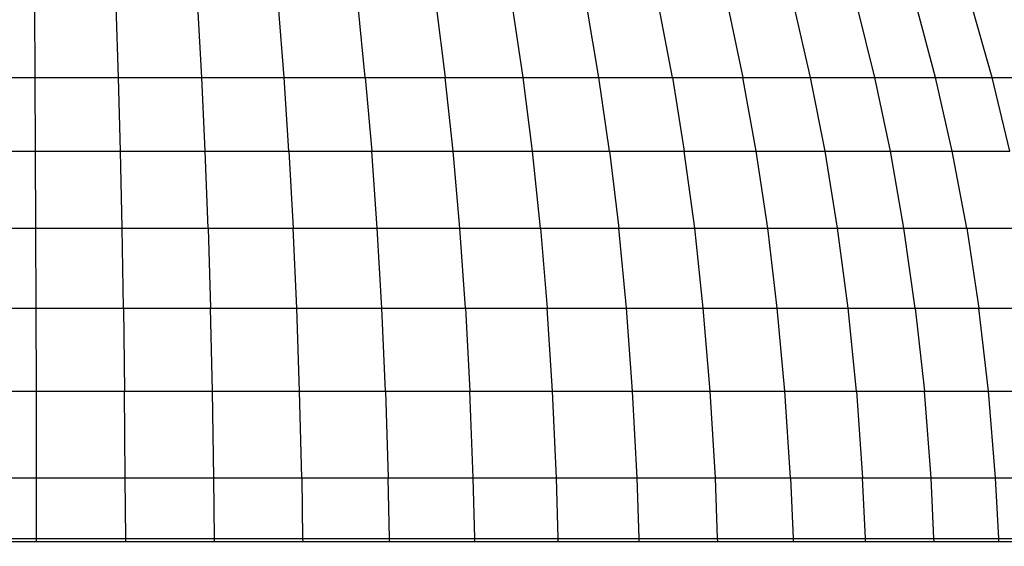
# Model space of a CAD drawing. Units: inches. Extents: x -97 to 951, y 78 to 810.
# Drawn here: x 504 to 505, y 263 to 264 of the extents above; entities that cross this region are included whole.
import ezdxf

# ---------------------------------------------------------------- set-up
doc = ezdxf.new("R2010")
doc.units = ezdxf.units.IN
doc.header["$MEASUREMENT"] = 0
doc.layers.add('VP-DIM', color=7, linetype='Continuous')
doc.layers.add('VP-EQ', color=7, linetype='Continuous', true_color=0x8a3492)
doc.styles.get("Standard").update_dxf_attribs({"font": 'arial.ttf'})
doc.dimstyles.get("Standard").update_dxf_attribs({"dimtxt": 14, "dimasz": 20, "dimexe": 20, "dimexo": 50, "dimgap": 20, "dimtad": 0, "dimdec": 0, "dimzin": 0, "dimdsep": 46, "dimtxsty": 'Standard', "dimcen": -0.09, "dimadec": 0, "dimazin": 0, "dimtfac": 1, "dimtdec": 4, "dimtofl": 0, "dimtmove": 0, "dimatfit": 3, "dimfxl": 70, "dimfxlon": 1, "dimtolj": 1, "dimtzin": 0, "dimarcsym": 0})

# ---------------------------------------------------------------- blocks, each defined once
blk = doc.blocks.new('1203')
at = {"color": 7}
for p, q in [((-85.5696, -30.2112), (-85.5696, -30.3403)), ((-85.5651, -30.2112), (-85.5651, -30.3403)), ((-85.4779, -30.2115), (-85.4779, -30.3402)), ((-85.3528, -30.2122), (-85.3528, -30.34)), ((-85.2327, -30.2132), (-85.2327, -30.3397)), ((-85.1174, -30.2143), (-85.1174, -30.3393)), ((-85.0066, -30.2158), (-85.0066, -30.3388)), ((-84.9, -30.2174), (-84.9, -30.3383)), ((-85.5651, -30.3403), (-85.5696, -30.3403)), ((-85.5696, -30.3403), (-85.5696, -30.4694)), ((-85.4779, -30.3402), (-85.5651, -30.3403)), ((-85.5651, -30.3403), (-85.5651, -30.4694)), ((-85.3528, -30.34), (-85.4779, -30.3402)), ((-85.4779, -30.3402), (-85.4779, -30.4689)), ((-85.2327, -30.3397), (-85.3528, -30.34)), ((-85.3528, -30.34), (-85.3528, -30.4677)), ((-85.1174, -30.3393), (-85.2327, -30.3397)), ((-85.2327, -30.3397), (-85.2327, -30.4661)), ((-85.0066, -30.3388), (-85.1174, -30.3393)), ((-85.1174, -30.3393), (-85.1174, -30.4641)), ((-84.9, -30.3383), (-85.0066, -30.3388)), ((-85.0066, -30.3388), (-85.0066, -30.4617)), ((-84.7975, -30.3376), (-84.9, -30.3383)), ((-84.9, -30.3383), (-84.9, -30.459)), ((-84.9, -30.459), (-84.7975, -30.4559)), ((-85.5696, -30.4694), (-85.5651, -30.4694)), ((-85.5696, -30.4694), (-85.5696, -30.5978)), ((-85.5651, -30.4694), (-85.4779, -30.4689)), ((-85.5651, -30.4694), (-85.5651, -30.5977)), ((-85.4779, -30.4689), (-85.3528, -30.4677)), ((-85.4779, -30.4689), (-85.4779, -30.5968)), ((-85.2327, -30.4661), (-85.3528, -30.4677)), ((-85.3528, -30.4677), (-85.3528, -30.5947)), ((-85.2327, -30.4661), (-85.1174, -30.4641)), ((-85.2327, -30.4661), (-85.2327, -30.5918)), ((-85.1174, -30.4641), (-85.0066, -30.4617)), ((-85.1174, -30.4641), (-85.1174, -30.5883)), ((-85.0066, -30.4617), (-84.9, -30.459)), ((-85.0066, -30.4617), (-85.0066, -30.584)), ((-84.9, -30.459), (-84.9, -30.5791)), ((-85.1174, -30.5883), (-85.0066, -30.584)), ((-85.0066, -30.584), (-84.9, -30.5791)), ((-85.0066, -30.584), (-85.0066, -30.7051)), ((-84.9, -30.5791), (-84.7975, -30.5735)), ((-84.9, -30.5791), (-84.9, -30.698)), ((-85.5696, -30.5978), (-85.5651, -30.5977)), ((-85.5696, -30.5978), (-85.5696, -30.7249)), ((-85.5651, -30.5977), (-85.4779, -30.5968)), ((-85.5651, -30.5977), (-85.5651, -30.7248)), ((-85.4779, -30.5968), (-85.3528, -30.5947)), ((-85.4779, -30.5968), (-85.4779, -30.7235)), ((-85.3528, -30.5947), (-85.2327, -30.5918)), ((-85.3528, -30.5947), (-85.3528, -30.7205)), ((-85.1174, -30.5883), (-85.2327, -30.5918)), ((-85.2327, -30.5918), (-85.2327, -30.7164)), ((-85.1174, -30.5883), (-85.1174, -30.7112)), ((-85.0066, -30.7051), (-84.9, -30.698)), ((-84.9, -30.698), (-84.7975, -30.69)), ((-84.9, -30.698), (-84.9, -30.8153)), ((-85.2327, -30.7164), (-85.1174, -30.7112)), ((-85.0066, -30.7051), (-85.1174, -30.7112)), ((-85.1174, -30.7112), (-85.1174, -30.8325)), ((-85.0066, -30.7051), (-85.0066, -30.8246)), ((-85.5651, -30.7248), (-85.5696, -30.7249)), ((-85.5696, -30.7249), (-85.5696, -30.8503)), ((-85.4779, -30.7235), (-85.5651, -30.7248)), ((-85.5651, -30.7248), (-85.5651, -30.8502)), ((-85.4779, -30.7235), (-85.3528, -30.7205)), ((-85.4779, -30.7235), (-85.4779, -30.8485)), ((-85.3528, -30.7205), (-85.2327, -30.7164)), ((-85.3528, -30.7205), (-85.3528, -30.8445)), ((-85.2327, -30.7164), (-85.2327, -30.8392)), ((-84.9, -30.8153), (-84.7975, -30.8049)), ((-85.1174, -30.8325), (-85.0066, -30.8246)), ((-84.9, -30.8153), (-85.0066, -30.8246)), ((-85.0066, -30.8246), (-85.0066, -30.9419)), ((-84.9, -30.8153), (-84.9, -30.9305)), ((-85.3528, -30.8445), (-85.2327, -30.8392)), ((-85.2327, -30.8392), (-85.1174, -30.8325)), ((-85.2327, -30.8392), (-85.2327, -30.9598)), ((-85.1174, -30.8325), (-85.1174, -30.9516)), ((-85.5696, -30.8503), (-85.5651, -30.8502)), ((-85.5696, -30.8503), (-85.5696, -30.9734)), ((-85.5651, -30.8502), (-85.4779, -30.8485)), ((-85.5651, -30.8502), (-85.5651, -30.9733)), ((-85.3528, -30.8445), (-85.4779, -30.8485)), ((-85.4779, -30.8485), (-85.4779, -30.9712)), ((-85.3528, -30.8445), (-85.3528, -30.9663)), ((-84.7975, -30.9177), (-84.9, -30.9305)), ((-85.0066, -30.9419), (-84.9, -30.9305)), ((-84.9, -30.9305), (-84.9, -31.0431)), ((-85.2327, -30.9598), (-85.1174, -30.9516)), ((-85.1174, -30.9516), (-85.0066, -30.9419)), ((-85.1174, -30.9516), (-85.1174, -31.068)), ((-85.0066, -30.9419), (-85.0066, -31.0565)), ((-85.4779, -30.9712), (-85.3528, -30.9663)), ((-85.2327, -30.9598), (-85.3528, -30.9663)), ((-85.3528, -30.9663), (-85.3528, -31.0854)), ((-85.2327, -30.9598), (-85.2327, -31.0777)), ((-85.5696, -30.9734), (-85.5651, -30.9733)), ((-85.5696, -30.9734), (-85.5696, -31.0938)), ((-85.5651, -30.9733), (-85.4779, -30.9712)), ((-85.5651, -30.9733), (-85.5651, -31.0936)), ((-85.4779, -30.9712), (-85.4779, -31.0911)), ((-84.9, -31.0431), (-84.7975, -31.0279)), ((-85.0066, -31.0565), (-84.9, -31.0431)), ((-84.9, -31.0431), (-84.9, -31.1526)), ((-85.1174, -31.068), (-85.2327, -31.0777)), ((-85.1174, -31.068), (-85.0066, -31.0565)), ((-85.1174, -31.068), (-85.1174, -31.1812)), ((-85.0066, -31.0565), (-85.0066, -31.168)), ((-85.3528, -31.0854), (-85.2327, -31.0777)), ((-85.2327, -31.0777), (-85.2327, -31.1923)), ((-85.5696, -31.0938), (-85.5651, -31.0936)), ((-85.5696, -31.0938), (-85.5696, -31.2108)), ((-85.5651, -31.0936), (-85.4779, -31.0911)), ((-85.5651, -31.0936), (-85.5651, -31.2106)), ((-85.4779, -31.0911), (-85.3528, -31.0854)), ((-85.4779, -31.0911), (-85.4779, -31.2078)), ((-85.3528, -31.0854), (-85.3528, -31.2012)), ((-84.9, -31.1526), (-84.7975, -31.1351)), ((-85.0066, -31.168), (-84.9, -31.1526)), ((-84.9, -31.1526), (-84.9, -31.2586)), ((-85.0066, -31.168), (-85.1174, -31.1812)), ((-85.0066, -31.168), (-85.0066, -31.2758)), ((-85.2327, -31.1923), (-85.1174, -31.1812)), ((-85.1174, -31.1812), (-85.1174, -31.2908)), ((-85.3528, -31.2012), (-85.2327, -31.1923)), ((-85.2327, -31.1923), (-85.2327, -31.3032)), ((-85.5696, -31.2108), (-85.5651, -31.2106)), ((-85.5696, -31.2108), (-85.5696, -31.3241)), ((-85.5651, -31.2106), (-85.4779, -31.2078)), ((-85.5651, -31.2106), (-85.5651, -31.3239)), ((-85.4779, -31.2078), (-85.3528, -31.2012)), ((-85.4779, -31.2078), (-85.4779, -31.3207)), ((-85.3528, -31.2012), (-85.3528, -31.3132)), ((-84.9, -31.2586), (-84.7975, -31.2389)), ((-84.9, -31.2586), (-85.0066, -31.2758)), ((-84.9, -31.2586), (-84.9, -31.3605)), ((-85.1174, -31.2908), (-85.0066, -31.2758)), ((-85.0066, -31.2758), (-85.0066, -31.3797)), ((-85.2327, -31.3032), (-85.1174, -31.2908)), ((-85.1174, -31.2908), (-85.1174, -31.3962)), ((-85.3528, -31.3132), (-85.2327, -31.3032)), ((-85.2327, -31.3032), (-85.2327, -31.41)), ((-85.5696, -31.3241), (-85.5651, -31.3239)), ((-85.5696, -31.3241), (-85.5696, -31.433)), ((-85.5651, -31.3239), (-85.4779, -31.3207)), ((-85.5651, -31.3239), (-85.5651, -31.4329)), ((-85.4779, -31.3207), (-85.3528, -31.3132)), ((-85.4779, -31.3207), (-85.4779, -31.4293)), ((-85.3528, -31.3132), (-85.3528, -31.4211)), ((-84.7975, -31.3388), (-84.9, -31.3605)), ((-85.0066, -31.3797), (-84.9, -31.3605)), ((-84.9, -31.3605), (-84.9, -31.4581)), ((-85.1174, -31.3962), (-85.0066, -31.3797)), ((-85.0066, -31.3797), (-85.0066, -31.479)), ((-85.3528, -31.4211), (-85.2327, -31.41)), ((-85.2327, -31.41), (-85.1174, -31.3962)), ((-85.2327, -31.41), (-85.2327, -31.5121)), ((-85.1174, -31.3962), (-85.1174, -31.497)), ((-85.4779, -31.4293), (-85.3528, -31.4211)), ((-85.3528, -31.4211), (-85.3528, -31.5242)), ((-85.5651, -31.4329), (-85.5696, -31.433)), ((-85.5696, -31.433), (-85.5696, -31.5373)), ((-85.4779, -31.4293), (-85.5651, -31.4329)), ((-85.5651, -31.4329), (-85.5651, -31.5371)), ((-85.4779, -31.4293), (-85.4779, -31.5332)), ((-84.9, -31.4581), (-84.7975, -31.4343)), ((-85.0066, -31.479), (-84.9, -31.4581)), ((-84.9, -31.4581), (-84.9, -31.5508)), ((-85.1174, -31.497), (-85.0066, -31.479)), ((-85.0066, -31.479), (-85.0066, -31.5734)), ((-85.2327, -31.5121), (-85.1174, -31.497)), ((-85.1174, -31.497), (-85.1174, -31.5929)), ((-85.3528, -31.5242), (-85.2327, -31.5121)), ((-85.2327, -31.5121), (-85.2327, -31.6092)), ((-85.5696, -31.5373), (-85.5651, -31.5371)), ((-85.5696, -31.5373), (-85.5696, -31.6364)), ((-85.5651, -31.5371), (-85.4779, -31.5332)), ((-85.5651, -31.5371), (-85.5651, -31.6362)), ((-85.3528, -31.5242), (-85.4779, -31.5332)), ((-85.4779, -31.5332), (-85.4779, -31.632)), ((-85.3528, -31.5242), (-85.3528, -31.6223)), ((-84.9, -31.5508), (-84.7975, -31.5251)), ((-85.0066, -31.5734), (-84.9, -31.5508)), ((-84.9, -31.5508), (-84.9, -31.6383)), ((-85.1174, -31.5929), (-85.0066, -31.5734)), ((-85.0066, -31.5734), (-85.0066, -31.6625)), ((-85.2327, -31.6092), (-85.1174, -31.5929)), ((-85.1174, -31.5929), (-85.1174, -31.6834)), ((-85.2327, -31.6092), (-85.3528, -31.6223)), ((-85.2327, -31.6092), (-85.2327, -31.7008)), ((-85.4779, -31.632), (-85.3528, -31.6223)), ((-85.3528, -31.6223), (-85.3528, -31.7148)), ((-84.9, -31.6383), (-84.7975, -31.6108)), ((-85.5696, -31.6364), (-85.5651, -31.6362)), ((-85.5696, -31.6364), (-85.5696, -31.73)), ((-85.5651, -31.6362), (-85.4779, -31.632)), ((-85.5651, -31.6362), (-85.5651, -31.7297)), ((-85.4779, -31.632), (-85.4779, -31.7252)), ((-85.0066, -31.6625), (-84.9, -31.6383)), ((-84.9, -31.6383), (-84.9, -31.7202)), ((-85.1174, -31.6834), (-85.0066, -31.6625)), ((-85.0066, -31.6625), (-85.0066, -31.7459)), ((-85.1174, -31.6834), (-85.2327, -31.7008)), ((-85.1174, -31.6834), (-85.1174, -31.7681)), ((-84.9, -31.7202), (-84.7975, -31.691)), ((-85.3528, -31.7148), (-85.2327, -31.7008)), ((-85.2327, -31.7008), (-85.2327, -31.7866)), ((-85.4779, -31.7252), (-85.3528, -31.7148)), ((-85.3528, -31.7148), (-85.3528, -31.8015)), ((-85.0066, -31.7459), (-84.9, -31.7202)), ((-84.9, -31.7202), (-84.9, -31.7963)), ((-85.5696, -31.73), (-85.5651, -31.7297)), ((-85.5696, -31.73), (-85.5696, -31.8176)), ((-85.5651, -31.7297), (-85.4779, -31.7252)), ((-85.5651, -31.7297), (-85.5651, -31.8173)), ((-85.4779, -31.7252), (-85.4779, -31.8125))]:
    blk.add_line(p, q, dxfattribs=at)
blk = doc.blocks.new('*D6')
at = {"layer": 'Defpoints', "color": 0}
for p in [(425.6378, 618.9539), (931.4273, 618.9539), (414.8274, 78.1673)]:
    blk.add_point(p, dxfattribs=at)
at = {"layer": 'VP-DIM', "color": 0, "lineweight": -2}
for p, q in [((861.4273, 618.9539), (951.4273, 618.9539)), ((931.4273, 598.9539), (931.4273, 386.226)), ((931.4273, 98.1673), (931.4273, 318.03)), ((861.4273, 78.1673), (951.4273, 78.1673))]:
    blk.add_line(p, q, dxfattribs=at)
at = {"layer": 'VP-DIM', "color": 0}
for points in [[(934.7606, 598.9539), (928.0939, 598.9539), (931.4273, 618.9539)], [(928.0939, 98.1673), (934.7606, 98.1673), (931.4273, 78.1673)]]:
    blk.add_solid(points, dxfattribs=at)
at = {"layer": 'VP-DIM', "color": 0, "insert": (931.4273, 352.128), "char_height": 14, "attachment_point": 5, "rotation": 90}
blk.add_mtext('\\A1;541', dxfattribs=at)
blk = doc.blocks.new('*D7')
at = {"layer": 'Defpoints', "color": 0}
for p in [(753.2773, 789.6039), (193.125, 303.4043), (753.2773, 256.9154)]:
    blk.add_point(p, dxfattribs=at)
at = {"layer": 'VP-DIM', "color": 0, "lineweight": -2}
for p, q in [((193.125, 719.6039), (193.125, 809.6039)), ((753.2773, 719.6039), (753.2773, 809.6039)), ((213.125, 789.6039), (437.3905, 789.6039)), ((733.2773, 789.6039), (508.2325, 789.6039))]:
    blk.add_line(p, q, dxfattribs=at)
at = {"layer": 'VP-DIM', "color": 0}
for points in [[(213.125, 792.9372), (213.125, 786.2705), (193.125, 789.6039)], [(733.2773, 786.2705), (733.2773, 792.9372), (753.2773, 789.6039)]]:
    blk.add_solid(points, dxfattribs=at)
at = {"layer": 'VP-DIM', "color": 0, "insert": (472.8115, 789.6039), "char_height": 14, "attachment_point": 5}
blk.add_mtext('\\A1;560', dxfattribs=at)
blk = doc.blocks.new('*D8')
at = {"layer": 'Defpoints', "color": 0}
for p in [(365.8334, 468.9344), (856.1546, 468.9344), (366.8458, 228.2529)]:
    blk.add_point(p, dxfattribs=at)
at = {"layer": 'VP-DIM', "color": 0, "lineweight": -2}
for p, q in [((786.1546, 468.9344), (876.1546, 468.9344)), ((856.1546, 448.9344), (856.1546, 388.7564)), ((856.1546, 248.2529), (856.1546, 320.3224)), ((786.1546, 228.2529), (876.1546, 228.2529))]:
    blk.add_line(p, q, dxfattribs=at)
at = {"layer": 'VP-DIM', "color": 0}
for points in [[(859.4879, 448.9344), (852.8212, 448.9344), (856.1546, 468.9344)], [(852.8212, 248.2529), (859.4879, 248.2529), (856.1546, 228.2529)]]:
    blk.add_solid(points, dxfattribs=at)
at = {"layer": 'VP-DIM', "color": 0, "insert": (856.1546, 354.5394), "char_height": 14, "attachment_point": 5, "rotation": 90}
blk.add_mtext('\\A1;241', dxfattribs=at)
blk = doc.blocks.new('*D9')
at = {"layer": 'Defpoints', "color": 0}
for p in [(600.7447, 713.9778), (345.6864, 313.5463), (600.7447, 257.6419)]:
    blk.add_point(p, dxfattribs=at)
at = {"layer": 'VP-DIM', "color": 0, "lineweight": -2}
for p, q in [((345.6864, 643.9778), (345.6864, 733.9778)), ((600.7447, 643.9778), (600.7447, 733.9778)), ((365.6864, 713.9778), (437.6756, 713.9778)), ((580.7447, 713.9778), (508.7556, 713.9778))]:
    blk.add_line(p, q, dxfattribs=at)
at = {"layer": 'VP-DIM', "color": 0}
for points in [[(365.6864, 717.3112), (365.6864, 710.6445), (345.6864, 713.9778)], [(580.7447, 710.6445), (580.7447, 717.3112), (600.7447, 713.9778)]]:
    blk.add_solid(points, dxfattribs=at)
at = {"layer": 'VP-DIM', "color": 0, "insert": (473.2156, 713.9778), "char_height": 14, "attachment_point": 5}
blk.add_mtext('\\A1;260', dxfattribs=at)

msp = doc.modelspace()

# ---------------------------------------------------------------- block references
at = {"layer": 'VP-EQ', "rotation": 90}
msp.add_blockref('1203', (473.2205, 348.5937), dxfattribs=at)

# ---------------------------------------------------------------- dimensions: what is measured, and where the dimension line sits
at = {"layer": 'VP-DIM'}
for base, p1, p2, angle, picture, middle in [((753.2773, 789.6039), (193.125, 303.4043), (753.2773, 256.9154), 180, '*D7', (472.8115, 789.6039)), ((931.4273, 618.9539), (414.8274, 78.1673), (425.6378, 618.9539), 90, '*D6', (931.4273, 352.128)), ((856.1546, 468.9344), (366.8458, 228.2529), (365.8334, 468.9344), 90, '*D8', (856.1546, 354.5394))]:
    dim = msp.add_linear_dim(base=base, p1=p1, p2=p2, angle=angle, dimstyle='Standard', dxfattribs=at)
    dim.commit()
    dim.dimension.update_dxf_attribs({"geometry": picture, "text_midpoint": middle, "dimtype": 160})
dim = msp.add_linear_dim(base=(600.7447, 713.9778), p1=(345.6864, 313.5463), p2=(600.7447, 257.6419), angle=180, text='260', dimstyle='Standard', dxfattribs=at)
dim.commit()
dim.dimension.update_dxf_attribs({"geometry": '*D9', "text_midpoint": (473.2156, 713.9778)})

doc.saveas('drawing.dxf')
